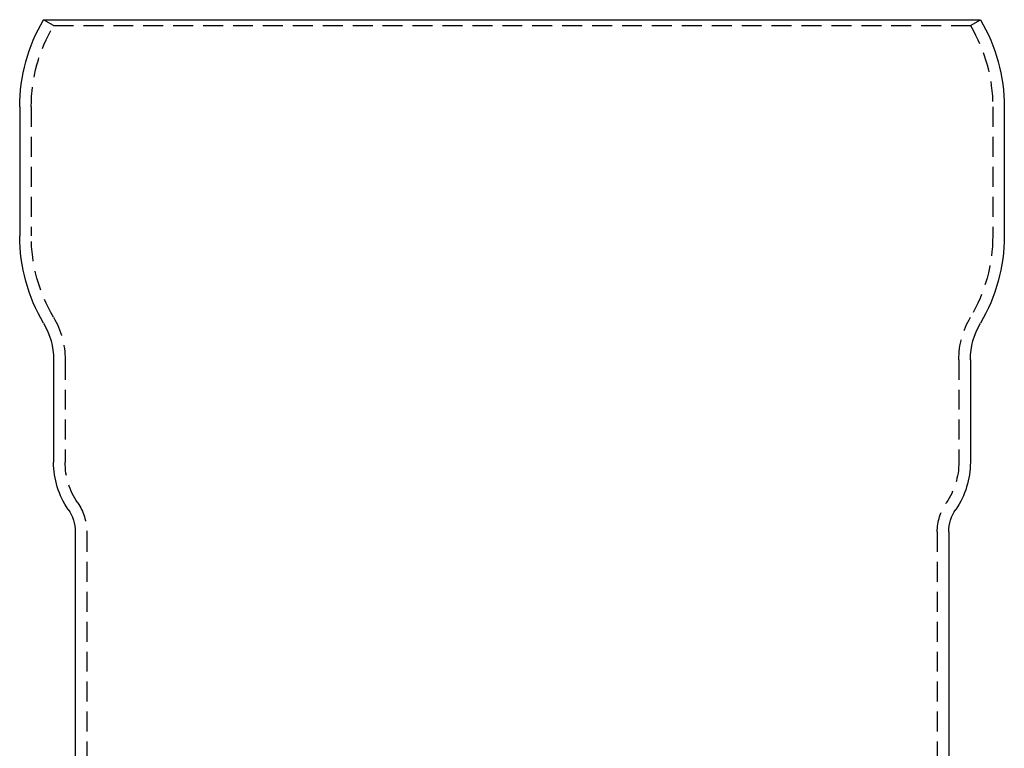
# Model space of a CAD drawing. Extents: x 3117 to 3779, y 1175 to 2044.
# Drawn here: x 3177 to 3423, y 1861 to 2044 of the extents above; entities that cross this region are included whole.
import ezdxf

# ---------------------------------------------------------------- set-up
doc = ezdxf.new("R2010")
doc.units = 0
doc.header["$LTSCALE"] = 20
doc.linetypes.add('VERDECKT', pattern=[0.375, 0.25, -0.125])
doc.layers.get('0').update_dxf_attribs({"linetype": 'CONTINUOUS'})
doc.layers.add('STEMPEL', color=3, linetype='CONTINUOUS')

# ---------------------------------------------------------------- blocks, each defined once
blk = doc.blocks.new('A$C224303BE')
at = {"linetype": 'CONTINUOUS', "extrusion": (0, 1, -2e-16)}
for p, q in [((2713.90424, 270), (2948.73269, 270)), ((2707.91847, 248.14251), (2707.91847, 215.85749)), ((2954.71847, 248.14251), (2954.71847, 215.85749)), ((2716.41847, 184.82445), (2716.41847, 159.1515)), ((2946.21847, 184.82445), (2946.21847, 159.1515)), ((2721.81847, 141.69986), (2721.81847, 74.5)), ((2940.81847, 141.69986), (2940.81847, -250))]:
    blk.add_line(p, q, dxfattribs=at)
at = {"color": 1, "linetype": 'VERDECKT', "extrusion": (0, 1, -2e-16)}
for p, q in [((2716.39961, 268.52245), (2713.90424, 270)), ((2946.23733, 268.52245), (2948.73269, 270)), ((2716.39961, 268.52245), (2946.23733, 268.52245)), ((2710.81847, 248.14251), (2710.81847, 215.85749)), ((2951.81847, 248.14251), (2951.81847, 215.85749)), ((2719.31847, 184.82445), (2719.31847, 159.1515)), ((2943.31847, 184.82445), (2943.31847, 159.1515)), ((2724.71847, 141.69986), (2724.71847, 72)), ((2937.91847, 141.69986), (2937.91847, -249.87338))]:
    blk.add_line(p, q, dxfattribs=at)
at = {"linetype": 'CONTINUOUS', "extrusion": (0, -2e-16, -1)}
for centre, radius, start, end in [((-2750.81847, 248.14251), 42.9, 360, 30.6304423), ((-2911.81847, 248.14251), 42.9, 149.3695577, 180), ((-2750.81847, 215.85749), 42.9, 329.3645523, 360), ((-2911.81847, 215.85749), 42.9, 180, 210.6354477), ((-2698.41847, 184.82445), 18, 149.3645523, 180), ((-2964.21847, 184.82445), 18, 0, 30.6354477), ((-2737.31847, 159.1515), 20.9, 325.613107, 360), ((-2925.31847, 159.1515), 20.9, 180, 214.386893), ((-2711.81847, 141.69986), 10, 145.613107, 180), ((-2950.81847, 141.69986), 10, 360, 34.386893)]:
    blk.add_arc(centre, radius, start, end, dxfattribs=at)
at = {"color": 1, "linetype": 'VERDECKT', "extrusion": (0, -2e-16, -1)}
for centre, radius, start, end in [((-2750.81847, 248.14251), 40, 0, 30.6304423), ((-2911.81847, 248.14251), 40, 149.3695577, 180), ((-2750.81847, 215.85749), 40, 329.3645523, 0), ((-2911.81847, 215.85749), 40, 180, 210.6354477), ((-2698.41847, 184.82445), 20.9, 149.3645523, 180), ((-2964.21847, 184.82445), 20.9, 0, 30.6354477), ((-2737.31847, 159.1515), 18, 325.613107, 0), ((-2925.31847, 159.1515), 18, 180, 214.386893), ((-2711.81847, 141.69986), 12.9, 145.613107, 180), ((-2950.81847, 141.69986), 12.9, 0, 34.386893)]:
    blk.add_arc(centre, radius, start, end, dxfattribs=at)

msp = doc.modelspace()

# ---------------------------------------------------------------- block references
at = {"layer": 'STEMPEL'}
msp.add_blockref('A$C224303BE', (468.65, 1773.67, -276.11), dxfattribs=at)

doc.saveas('drawing.dxf')
